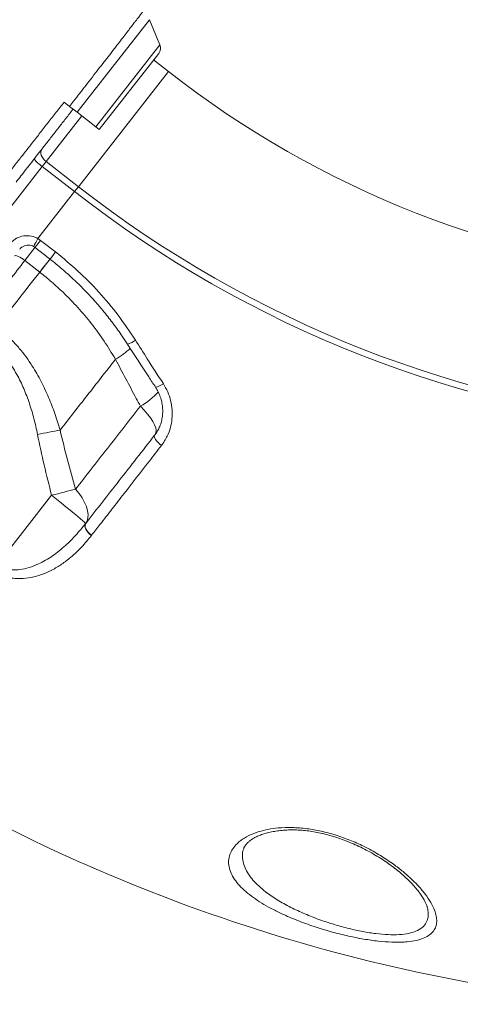
# Model space of a CAD drawing. Units: millimetres. Extents: x 22123 to 43257, y -6007 to 3449.
# Drawn here: x 42383 to 42583, y 759 to 1205 of the extents above; entities that cross this region are included whole.
import ezdxf

# ---------------------------------------------------------------- set-up
doc = ezdxf.new("R2010")
doc.units = ezdxf.units.MM

msp = doc.modelspace()

# ---------------------------------------------------------------- linework, layer by layer
at = {"color": 8, "linetype": 'Continuous', "lineweight": 15}
for p, q in [((42442.21, 1204.67), (42409.46, 1162.74)), ((42446.95, 1193.21), (42417.95, 1156.1)), ((42410.05, 1129.04), (42450.81, 1181.2)), ((42411.59, 1161.08), (42395.46, 1140.44)), ((42393.71, 1138.19), (42233.05, 932.55)), ((42385.82, 1095.6), (42390.49, 1101.59)), ((42397.24, 1096.33), (42392.56, 1090.34))]:
    msp.add_line(p, q, dxfattribs=at)
at = {"color": 7, "linetype": 'Continuous', "lineweight": 15}
for p, q in [((42446.95, 1193.21), (42442.21, 1204.67)), ((42419.47, 1154.92), (42446.43, 1189.43)), ((42450.81, 1181.2), (42444.1, 1186.44)), ((42403.59, 1167.33), (42406.06, 1165.4)), ((42409.46, 1162.74), (42406.06, 1165.4)), ((42417.95, 1156.1), (42409.46, 1162.74)), ((42419.47, 1154.92), (42417.95, 1156.1)), ((42395.46, 1140.44), (42393.71, 1138.19)), ((42408.3, 1126.79), (42393.71, 1138.19)), ((42395.46, 1140.44), (42410.05, 1129.04)), ((42410.05, 1129.04), (42408.3, 1126.79)), ((42391.72, 1105.57), (42408.3, 1126.79)), ((42391.72, 1105.57), (42392.96, 1104.74)), ((42392.96, 1104.74), (42399.71, 1099.47)), ((42385.82, 1095.6), (42392.56, 1090.34)), ((42426.84, 1050.89), (42426.84, 1050.89)), ((42397.93, 989.28), (42373.02, 957.4)), ((42413.26, 976.42), (42413.36, 976.55)), ((42416.03, 971.17), (42415.92, 971.04)), ((42415.92, 971.04), (42415.92, 971.03))]:
    msp.add_line(p, q, dxfattribs=at)
at = {"color": 7, "linetype": 'Continuous', "lineweight": 15, "flags": 128}
for points in [[(42395.46, 1140.44), (42394.73, 1141.09), (42394.11, 1141.81), (42393.61, 1142.58), (42393.27, 1143.37), (42393.08, 1144.14), (42393.07, 1144.87), (42393.22, 1145.53), (42393.54, 1146.09)], [(42381.08, 1097.66), (42381.31, 1097.8), (42381.68, 1097.82), (42382.18, 1097.71), (42382.8, 1097.48), (42383.49, 1097.14), (42384.25, 1096.7), (42385.03, 1096.19), (42385.82, 1095.6)], [(42438.12, 1029.62), (42439.86, 1027.81), (42441.4, 1026.03), (42442.71, 1024.31), (42443.77, 1022.67), (42444.56, 1021.15), (42445.06, 1019.78), (42445.27, 1018.58), (42445.17, 1017.57), (42444.79, 1016.78)], [(42401.77, 1018.8), (42400.61, 1018.59), (42399.4, 1018.36), (42398.16, 1018.13), (42396.88, 1017.88), (42395.57, 1017.63), (42394.24, 1017.37), (42392.9, 1017.1), (42391.55, 1016.84)], [(42444.53, 1016.44), (42444.39, 1016.1), (42444.43, 1015.65), (42444.63, 1015.11), (42444.99, 1014.49), (42445.5, 1013.83), (42446.13, 1013.14), (42446.85, 1012.47), (42447.65, 1011.83)], [(42408.74, 992.01), (42407.53, 991.72), (42406.27, 991.4), (42404.96, 991.08), (42403.6, 990.74), (42402.21, 990.38), (42400.8, 990.02), (42399.37, 989.66), (42397.93, 989.28)], [(42413.26, 976.42), (42413.95, 977.61), (42414.35, 979.01), (42414.43, 980.58), (42414.21, 982.31), (42413.67, 984.15), (42412.84, 986.08), (42411.73, 988.06), (42410.35, 990.05), (42408.74, 992.01)], [(42413.26, 976.42), (42413.16, 976.62), (42412.74, 977.07), (42412.01, 977.76), (42410.99, 978.67), (42409.69, 979.79), (42408.14, 981.09), (42406.38, 982.54), (42404.43, 984.12), (42402.35, 985.79), (42400.16, 987.52), (42397.93, 989.28)], [(42413.36, 976.55), (42413.11, 976.06), (42413.05, 975.47), (42413.16, 974.78), (42413.45, 974.04), (42413.9, 973.28), (42414.5, 972.53), (42415.22, 971.81), (42416.03, 971.17)], [(42415.92, 971.03), (42415.12, 971.68), (42414.4, 972.39), (42413.8, 973.15), (42413.35, 973.91), (42413.06, 974.65), (42412.94, 975.33), (42413.01, 975.93), (42413.26, 976.42)], [(42415.92, 971.04), (42415.12, 971.68), (42414.4, 972.39), (42413.8, 973.15), (42413.35, 973.91), (42413.06, 974.65), (42412.94, 975.33), (42413.01, 975.93), (42413.26, 976.42)]]:
    msp.add_lwpolyline(points, dxfattribs=at)
at = {"color": 8, "linetype": 'Continuous', "lineweight": 15, "flags": 128}
for points in [[(42390.43, 1101.51), (42390.44, 1101.52), (42390.57, 1101.69), (42390.84, 1102.03), (42391.23, 1102.53), (42391.73, 1103.17), (42392.32, 1103.92), (42392.96, 1104.74)], [(42397.24, 1096.33), (42397.07, 1096.12), (42395.67, 1094.33), (42394.16, 1092.39), (42392.56, 1090.34)]]:
    msp.add_lwpolyline(points, dxfattribs=at)
at = {"color": 7, "linetype": 'Continuous', "lineweight": 15}
for centre, radius, start, end in [((42443.44, 1191.76), 3.79, 322, 22.448), ((42727.85, 1535.8), 450, 232, 265), ((42402.03, 1150.86), 15.16, 217.6409, 236.6967), ((42727.85, 1535.8), 516.19, 232, 265), ((42727.85, 1535.8), 519.04, 232, 265), ((42727.85, 1535.8), 780, 239.515, 265)]:
    msp.add_arc(centre, radius, start, end, dxfattribs=at)
at = {"color": 8, "linetype": 'Continuous', "lineweight": 15}
for centre, radius, start, end in [((42424.73, 1085.96), 38.39, 149.2873, 155.4345), ((42141.35, 1299.8), 326.93, 321.4903, 322.2099), ((42429.59, 1067.88), 10.49, 284.7929, 306.9033), ((42403.11, 1090.53), 46.2, 300.9036, 311.3704), ((42403.11, 1090.53), 46.2, 300.9034, 311.3703), ((42443.52, 1046.11), 8.03, 280.3017, 308.3171), ((42422.4, 1057.56), 32.06, 299.3607, 318.0936)]:
    msp.add_arc(centre, radius, start, end, dxfattribs=at)
at = {"color": 7, "linetype": 'Continuous', "lineweight": 15}
for points, knots in [([(42406.06, 1165.4), (42406.67, 1166.19), (42408.23, 1168.19), (42410.72, 1171.4), (42413.55, 1175.07), (42416.39, 1178.73), (42419.13, 1182.26), (42421.7, 1185.59), (42424.11, 1188.71), (42426.44, 1191.7), (42428.6, 1194.51), (42430.6, 1197.1), (42432.44, 1199.47), (42434.09, 1201.63), (42435.37, 1203.3), (42436.61, 1204.89), (42437.72, 1206.35), (42438.52, 1207.43), (42439.1, 1208.16), (42439.38, 1208.56), (42439.32, 1208.5), (42439.3, 1208.48)], [0, 0, 0, 0, 0.035147, 0.088894, 0.143027, 0.199959, 0.257353, 0.310047, 0.363107, 0.417319, 0.471928, 0.525366, 0.579187, 0.63421, 0.68965, 0.724164, 0.793269, 0.863204, 0.900183, 0.974235, 1, 1, 1, 1]), ([(42375.2, 1131), (42375.97, 1131.98), (42377.43, 1133.85), (42380.07, 1137.23), (42382.89, 1140.84), (42385.98, 1144.79), (42389.29, 1149.03), (42392.79, 1153.5), (42396.37, 1158.08), (42399.98, 1162.71), (42402.39, 1165.79), (42403.59, 1167.33), (42403.59, 1167.33)], [0, 0, 0, 0, 0.121165, 0.23203, 0.34325, 0.454117, 0.564989, 0.676214, 0.787085, 0.89352, 0.999954, 1, 1, 1, 1]), ([(42407.65, 1164.15), (42406.56, 1162.76), (42404.37, 1159.96), (42401.09, 1155.76), (42397.84, 1151.6), (42394.67, 1147.54), (42391.66, 1143.69), (42388.86, 1140.1), (42386.29, 1136.82), (42383.9, 1133.76), (42382.57, 1132.05), (42381.87, 1131.16)], [0, 0, 0, 0, 0.106447, 0.212895, 0.323763, 0.434984, 0.545852, 0.656721, 0.767942, 0.878809, 1, 1, 1, 1]), ([(42378.86, 1102.94), (42379.65, 1103.77), (42381.23, 1105.43), (42384.48, 1106.75), (42387.92, 1106.98), (42390.37, 1106.29), (42391.54, 1105.66), (42391.72, 1105.57)], [0, 0, 0, 0, 0.241891, 0.482918, 0.722091, 0.957565, 1, 1, 1, 1]), ([(42383.51, 1100.72), (42383.68, 1100.92), (42384.09, 1101.45), (42385.01, 1102.05), (42386.18, 1102.49), (42387.43, 1102.63), (42388.65, 1102.43), (42389.46, 1102.17), (42389.8, 1101.92), (42389.8, 1101.92)], [0, 0, 0, 0, 0.118858, 0.300851, 0.4806, 0.658033, 0.828014, 0.997974, 1, 1, 1, 1]), ([(42389.6, 1102.03), (42389.74, 1101.96), (42390.03, 1101.81), (42390.27, 1101.59), (42390.41, 1101.48)], [0, 0, 0, 0, 0.468512, 1, 1, 1, 1]), ([(42390.43, 1101.51), (42392, 1100.28), (42394.25, 1098.52), (42396.5, 1096.77), (42397.18, 1096.25)], [0, 0, 0, 0, 0.700009, 1, 1, 1, 1]), ([(42399.71, 1099.47), (42403.14, 1096.66), (42410.02, 1091.01), (42419.45, 1081.37), (42428.24, 1070.92), (42433.33, 1063.31), (42435.89, 1059.49)], [0, 0, 0, 0, 0.2450428, 0.4920009, 0.7449707, 1, 1, 1, 1]), ([(42366.49, 1070.86), (42368.39, 1073.29), (42372.49, 1078.55), (42378.93, 1086.79), (42383.52, 1092.67), (42385.82, 1095.6)], [0, 0, 0, 0, 0.300876, 0.650028, 1, 1, 1, 1]), ([(42397.17, 1096.23), (42397.21, 1096.2), (42399.09, 1094.8), (42402.64, 1091.8), (42407.78, 1087.24), (42412.68, 1082.44), (42417.35, 1077.45), (42421.77, 1072.26), (42425.97, 1066.87), (42429.47, 1062.02), (42431.46, 1058.9), (42432.22, 1057.71)], [0, 0, 0, 0, 0.00325, 0.13417, 0.265525, 0.39662, 0.526809, 0.65672, 0.787311, 0.918465, 1, 1, 1, 1]), ([(42392.56, 1090.34), (42389.28, 1086.15), (42382.72, 1077.76), (42376.4, 1069.66), (42373.23, 1065.6)], [0, 0, 0, 0, 0.4988, 1, 1, 1, 1]), ([(42392.56, 1090.34), (42394.37, 1088.88), (42397.99, 1085.96), (42403.79, 1080.64), (42409.88, 1074.37), (42416.09, 1066.97), (42421.82, 1059.16), (42425.17, 1053.65), (42426.84, 1050.89)], [0, 0, 0, 0, 0.131238, 0.262975, 0.44476, 0.626556, 0.81327, 1, 1, 1, 1]), ([(42401.77, 1018.8), (42401.01, 1021.31), (42399.48, 1026.32), (42396.63, 1033.7), (42393.26, 1040.91), (42388.96, 1048.43), (42384.44, 1054.67), (42379.94, 1059.64), (42376.56, 1062.89), (42374.24, 1064.78), (42373.23, 1065.6)], [0, 0, 0, 0, 0.1409811, 0.2819375, 0.425625, 0.5692621, 0.7478204, 0.8388758, 0.9299239, 1, 1, 1, 1]), ([(42368.84, 1059.98), (42369.71, 1059.27), (42371.71, 1057.64), (42374.55, 1054.79), (42377.39, 1051.44), (42379.95, 1047.83), (42382.7, 1043.24), (42385.42, 1037.63), (42387.95, 1030.91), (42390.01, 1023.97), (42391.04, 1019.21), (42391.55, 1016.84)], [0, 0, 0, 0, 0.067972, 0.155081, 0.242204, 0.331852, 0.421519, 0.564216, 0.706989, 0.853477, 1, 1, 1, 1]), ([(42432.27, 1057.74), (42432.29, 1057.72), (42435.47, 1052.75), (42439.69, 1046.23), (42443.94, 1039.78), (42444.97, 1038.21)], [0, 0, 0, 0, 0.0036665, 0.7587367, 1, 1, 1, 1]), ([(42435.89, 1059.49), (42437.67, 1056.7), (42441.86, 1050.11), (42446.07, 1043.57), (42448.5, 1039.81)], [0, 0, 0, 0, 0.425062, 1, 1, 1, 1]), ([(42401.77, 1018.8), (42403.78, 1021.38), (42407.81, 1026.54), (42414.03, 1034.49), (42420.36, 1042.6), (42424.68, 1048.13), (42426.84, 1050.89)], [0, 0, 0, 0, 0.248784, 0.498051, 0.748779, 1, 1, 1, 1]), ([(42426.84, 1050.89), (42429.96, 1044.99), (42433.72, 1037.9), (42437.49, 1030.81), (42438.12, 1029.62)], [0, 0, 0, 0, 0.83245, 1, 1, 1, 1]), ([(42448.5, 1039.81), (42449.2, 1038.59), (42450.61, 1036.16), (42451.92, 1032.17), (42452.57, 1028.06), (42452.53, 1023.91), (42451.78, 1019.89), (42450.29, 1015.72), (42448.59, 1013.22), (42447.65, 1011.83)], [0, 0, 0, 0, 0.137234, 0.27448, 0.412414, 0.550357, 0.688892, 0.82743, 1, 1, 1, 1]), ([(42444.94, 1038.19), (42445.04, 1038.04), (42445.63, 1037.23), (42446.44, 1035.59), (42447.35, 1033.32), (42447.94, 1030.96), (42448.24, 1028.57), (42448.24, 1026.19), (42447.93, 1023.85), (42447.34, 1021.58), (42446.45, 1019.43), (42445.5, 1017.71), (42444.75, 1016.79), (42444.5, 1016.47)], [0, 0, 0, 0, 0.022326, 0.1236, 0.22583, 0.327232, 0.429391, 0.532221, 0.633993, 0.737028, 0.840516, 0.944522, 1, 1, 1, 1]), ([(42438.12, 1029.62), (42435.6, 1026.39), (42430.54, 1019.92), (42423.12, 1010.42), (42415.82, 1001.07), (42411.1, 995.03), (42408.74, 992.01)], [0, 0, 0, 0, 0.248371, 0.497383, 0.748358, 1, 1, 1, 1]), ([(42391.55, 1016.84), (42392.51, 1012.22), (42394.44, 1002.99), (42396.76, 993.85), (42397.93, 989.28)], [0, 0, 0, 0, 0.499788, 1, 1, 1, 1]), ([(42408.74, 992.01), (42407.49, 996.45), (42404.99, 1005.34), (42402.84, 1014.31), (42401.77, 1018.8)], [0, 0, 0, 0, 0.499832, 1, 1, 1, 1]), ([(42413.36, 976.55), (42415.83, 979.71), (42420.78, 986.04), (42428.49, 995.91), (42436.39, 1006.02), (42441.81, 1012.97), (42444.53, 1016.44)], [0, 0, 0, 0, 0.248467, 0.49754, 0.74846, 1, 1, 1, 1]), ([(42447.65, 1011.83), (42445.73, 1009.37), (42439.99, 1001.98), (42432.5, 992.35), (42425.19, 982.94), (42420.3, 976.66), (42417.28, 972.78), (42416.03, 971.17)], [0, 0, 0, 0, 0.174593, 0.523937, 0.699478, 0.875019, 1, 1, 1, 1]), ([(42373.02, 957.4), (42373.63, 957.09), (42374.89, 956.45), (42376.62, 955.95), (42378.59, 955.58), (42380.8, 955.42), (42384.08, 955.64), (42387.87, 956.49), (42391.76, 958.01), (42395.25, 959.84), (42399.42, 962.5), (42404.04, 966.25), (42408.98, 971.17), (42411.83, 974.67), (42413.26, 976.42)], [0, 0, 0, 0, 0.0391764, 0.0796166, 0.103151, 0.1558716, 0.2098267, 0.3015296, 0.3954707, 0.4739884, 0.5530064, 0.7136124, 0.8563595, 1, 1, 1, 1]), ([(42415.92, 971.03), (42414.47, 969.26), (42411.56, 965.71), (42407.01, 961.43), (42402.52, 957.99), (42398.13, 955.34), (42393.52, 953.31), (42388.73, 951.97), (42384.44, 951.49), (42380.66, 951.64), (42377.52, 952.18), (42374.36, 953.15), (42372.4, 954.22), (42371.41, 954.75)], [0, 0, 0, 0, 0.137419, 0.274787, 0.378429, 0.482239, 0.585655, 0.679716, 0.773587, 0.829988, 0.886325, 0.943205, 1, 1, 1, 1]), ([(42558.81, 787.07), (42558.33, 787.03), (42556.19, 786.86), (42551.95, 786.85), (42545.81, 787.31), (42539.2, 788.26), (42532.18, 789.64), (42524.93, 791.46), (42517.42, 793.71), (42510.01, 796.35), (42503.58, 799.05), (42498.28, 801.63), (42493.98, 804), (42490.04, 806.51), (42486.54, 809.14), (42483.55, 811.87), (42481.13, 814.66), (42479.36, 817.5), (42478.27, 820.36), (42477.89, 823.18), (42478.26, 825.93), (42479.37, 828.55), (42481.3, 831.13), (42484.18, 833.55), (42487.78, 835.55), (42491.77, 837.02), (42495.88, 838.04), (42500.84, 838.75), (42506.75, 838.93), (42513.34, 838.43), (42519.93, 837.26), (42526.46, 835.52), (42532.92, 833.2), (42539.54, 830.24), (42546.02, 826.7), (42551.76, 822.94), (42556.55, 819.3), (42560.49, 815.87), (42564.06, 812.28), (42567.17, 808.6), (42569.67, 804.88), (42571.29, 801.56), (42572.12, 798.67), (42572.32, 796.19), (42571.92, 793.92), (42570.85, 791.91), (42569.13, 790.19), (42566.62, 788.75), (42563.27, 787.63), (42560.29, 787.25), (42558.81, 787.07)], [0, 0, 0, 0, 0.0062948, 0.0285821, 0.0508733, 0.0734397, 0.096013, 0.1200727, 0.1441401, 0.1702319, 0.1963313, 0.2150807, 0.2338863, 0.25264, 0.2724941, 0.2924087, 0.3122649, 0.33277, 0.353339, 0.3738417, 0.3942764, 0.4147784, 0.4352022, 0.4580718, 0.4809307, 0.4984453, 0.5160285, 0.5335266, 0.5559369, 0.578346, 0.5991604, 0.619985, 0.642133, 0.664295, 0.690197, 0.7161132, 0.7367708, 0.7574836, 0.7781449, 0.8012065, 0.8243413, 0.8473874, 0.8657578, 0.884177, 0.9025337, 0.9210097, 0.9395547, 0.9580156, 0.9790092, 1, 1, 1, 1]), ([(42484.76, 828.88), (42484.83, 829.13), (42484.98, 829.68), (42485.48, 830.56), (42486.22, 831.52), (42487.2, 832.48), (42488.42, 833.41), (42489.83, 834.26), (42491.48, 835.05), (42493.43, 835.79), (42495.65, 836.45), (42498.1, 837), (42500.76, 837.41), (42503.59, 837.67), (42506.53, 837.77), (42509.56, 837.71), (42512.65, 837.47), (42515.75, 837.06), (42518.9, 836.48), (42522.1, 835.74), (42525.38, 834.82), (42528.7, 833.73), (42532.05, 832.47), (42535.41, 831.05), (42538.75, 829.47), (42542.04, 827.75), (42545.23, 825.9), (42548.3, 823.96), (42551.24, 821.9), (42554.04, 819.78), (42556.66, 817.6), (42559.04, 815.42), (42561.17, 813.27), (42563.02, 811.18), (42564.59, 809.16), (42565.81, 807.35), (42566.73, 805.75), (42567.37, 804.39), (42567.75, 803.42), (42567.85, 802.97), (42567.87, 802.86)], [0, 0, 0, 0, 0.024021, 0.053834, 0.081138, 0.106923, 0.134281, 0.157017, 0.181111, 0.205653, 0.230564, 0.255695, 0.280861, 0.305854, 0.330553, 0.354886, 0.378837, 0.402459, 0.425794, 0.450043, 0.474892, 0.500463, 0.526836, 0.554045, 0.582069, 0.610831, 0.640191, 0.669944, 0.700052, 0.731384, 0.762765, 0.794132, 0.825348, 0.856288, 0.886835, 0.916887, 0.942455, 0.966938, 0.992488, 1, 1, 1, 1])]:
    msp.add_open_spline(points, degree=3, knots=knots, dxfattribs=at)
at = {"color": 8, "linetype": 'Continuous', "lineweight": 15}
for points, knots in [([(42484.72, 828.9), (42484.72, 828.88), (42484.37, 828.02), (42484.26, 826.18), (42484.46, 823.42), (42485.38, 820.6), (42486.88, 817.8), (42488.97, 815.04), (42491.59, 812.35), (42495.16, 809.34), (42499.94, 806.07), (42505.94, 802.72), (42512.47, 799.69), (42519.12, 797.08), (42525.88, 794.85), (42532.42, 793.04), (42538.77, 791.66), (42544.74, 790.71), (42550.3, 790.24), (42554.14, 790.24), (42556.07, 790.4), (42556.5, 790.44)], [0, 0, 0, 0, 0.0006727, 0.0517045, 0.1034118, 0.1552827, 0.2069976, 0.2574048, 0.3079565, 0.3583594, 0.4300659, 0.5017574, 0.5683217, 0.6348656, 0.6961223, 0.7573559, 0.8145606, 0.8717433, 0.9279581, 0.9841581, 1, 1, 1, 1]), ([(42556.5, 790.44), (42557.84, 790.62), (42560.52, 790.98), (42563.81, 792.18), (42566.37, 793.94), (42567.59, 795.77), (42568.23, 797.61), (42568.45, 799.38), (42568.33, 801.3), (42567.95, 802.52), (42567.85, 802.86)], [0, 0, 0, 0, 0.14787, 0.295759, 0.466888, 0.638124, 0.687706, 0.81839, 0.949541, 1, 1, 1, 1])]:
    msp.add_open_spline(points, degree=3, knots=knots, dxfattribs=at)

doc.saveas('drawing.dxf')
